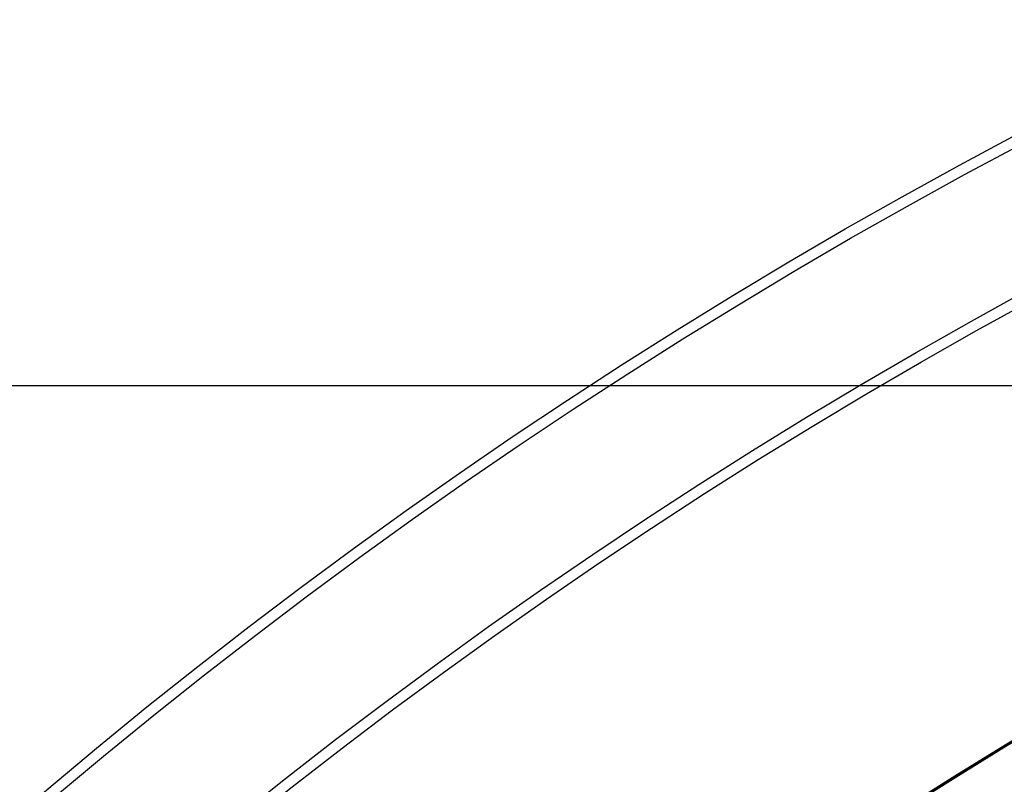
# Model space of a CAD drawing. Units: inches. Extents: x -10.5 to 35.3, y -19.3 to 12.5.
# Drawn here: x -4.2 to -3.7, y -9 to -8.6 of the extents above; entities that cross this region are included whole.
import ezdxf

# ---------------------------------------------------------------- set-up
doc = ezdxf.new("R2010")
doc.units = ezdxf.units.IN
doc.header["$LTSCALE"] = 0.935
doc.header["$MEASUREMENT"] = 0
doc.layers.get('0').update_dxf_attribs({"linetype": 'CONTINUOUS'})

msp = doc.modelspace()

# ---------------------------------------------------------------- linework, layer by layer
at = {"color": 7, "linetype": 'CONTINUOUS'}
msp.add_line((-5.02007, -8.82306), (0.43406, -8.82306), dxfattribs=at)
for centre, radius in [((-2.293, -11.23306), 5.94488), ((-2.31451, -11.25463), 4.96063), ((-2.31451, -11.25463), 4.94882), ((-2.31451, -11.25463), 4.62757), ((-2.31451, -11.25463), 4.62322), ((-2.31451, -11.25463), 3.79134), ((-2.31451, -11.25463), 3.75984), ((-2.293, -11.23306), 3.64173), ((-2.31451, -11.25463), 2.89945), ((-2.31451, -11.25463), 2.8937), ((-2.31451, -11.25463), 2.82324), ((-2.31451, -11.25463), 2.8175), ((-2.31451, -11.25463), 2.61811), ((-2.31451, -11.25463), 2.61771), ((-2.31451, -11.25463), 2.61731), ((-2.31451, -11.25463), 2.59369), ((-2.293, -11.23306), 2.285), ((-2.31451, -11.25463), 2.26378), ((-2.31451, -11.25463), 2.26343), ((-2.31451, -11.25463), 2.25984), ((-2.31451, -11.25463), 2.24375), ((-2.31451, -11.25463), 2.22441)]:
    msp.add_circle(centre, radius, dxfattribs=at)
at = {"color": 6, "linetype": 'CONTINUOUS'}
for radius in [3.79047, 3.759]:
    msp.add_circle((-2.31451, -11.25463), radius, dxfattribs=at)
at = {"color": 7, "linetype": 'CONTINUOUS'}
for centre, radius, start, end in [((-2.293, -11.23306), 8.02559, 8.849785, 351.150215), ((-2.293, -11.23306), 7.83465, 3.663066, 260.815307), ((-2.31451, -11.25463), 2.45058, 49.7746, 128.80713), ((-2.31451, -11.25462), 2.254, 49.98042, 128.60133), ((-2.31451, -11.25462), 2.25113, 49.95196, 128.62978)]:
    msp.add_arc(centre, radius, start, end, dxfattribs=at)

doc.saveas('drawing.dxf')
